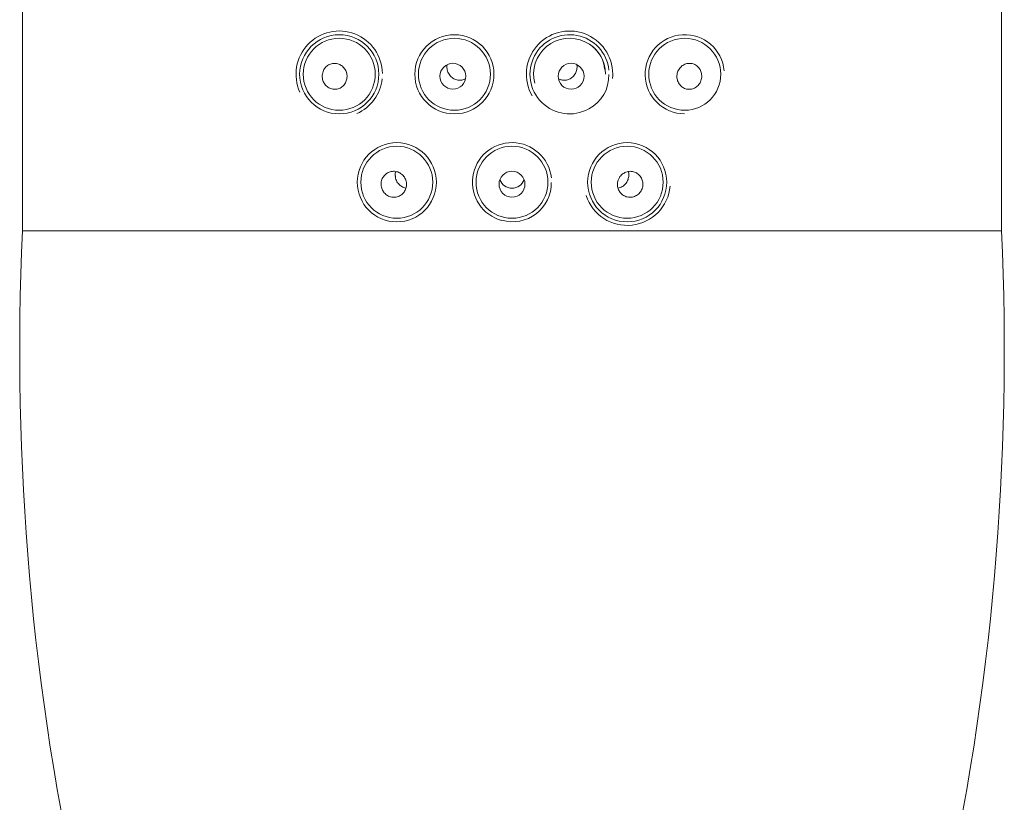
# Model space of a CAD drawing. Units: millimetres. Extents: x 0 to 1467, y -1782 to 1782.
# Drawn here: x 234 to 269, y 1141 to 1168 of the extents above; entities that cross this region are included whole.
import ezdxf

# ---------------------------------------------------------------- set-up
doc = ezdxf.new("R2010")
doc.units = ezdxf.units.MM
doc.layers.add('MODEL', color=7, linetype='Continuous', lineweight=20)

msp = doc.modelspace()

# ---------------------------------------------------------------- linework, layer by layer
at = {"layer": 'MODEL', "color": 7, "linetype": 'Continuous'}
for p, q in [((234.545, 1222.279), (234.545, 1160.784)), ((268.545, 1160.784), (268.545, 1222.279)), ((234.545, 1160.786), (268.545, 1160.786))]:
    msp.add_line(p, q, dxfattribs=at)
for centre, radius in [((245.545, 1166.227), 1.375), ((245.545, 1166.227), 1.25), ((249.545, 1166.227), 1.375), ((249.545, 1166.227), 1.25), ((257.545, 1166.227), 1.25), ((249.493, 1166.158), 0.449), ((253.597, 1166.158), 0.45), ((247.545, 1162.477), 1.375), ((247.545, 1162.477), 1.25), ((251.545, 1162.477), 1.25), ((255.545, 1162.477), 1.375), ((255.545, 1162.477), 1.25), ((251.545, 1162.407), 0.451)]:
    msp.add_circle(centre, radius, dxfattribs=at)
for centre, radius, start, end in [((245.545, 1166.23), 1.5, 0.8492, 204.4071), ((253.545, 1166.23), 1.5, 0, 209.9417), ((253.545, 1166.227), 1.375, 6.091, 298.5555), ((253.545, 1166.227), 1.25, 0, 194.5735), ((257.545, 1166.227), 1.375, 5.0537, 269.7293), ((253.656, 1166.319), 1.108, 4.4573, 50.707), ((245.545, 1166.23), 1.5, 294.0069, 353.808), ((253.608, 1166.176), 1.3, 297.4702, 1.835), ((253.545, 1166.23), 1.5, 354.0466, 0), ((251.545, 1162.477), 1.375, 6.2871, 255.1373), ((251.545, 1162.722), 0.452, 200.8616, 339.1394), ((251.564, 1162.449), 1.344, 254.0294, 1.0706), ((255.545, 1162.48), 1.5, 198.1904, 354.6563), ((324.044, 1156.617), 89.596, 177.33252, 192.66714), ((179.047, 1156.617), 89.595, 347.33284, 2.6675)]:
    msp.add_arc(centre, radius, start, end, dxfattribs=at)
for points, knots in [([(244.962, 1166.236), (244.954, 1166.187), (244.954, 1166.136), (244.962, 1166.087), (244.969, 1166.038), (244.985, 1165.99), (245.007, 1165.946), (245.03, 1165.902), (245.06, 1165.861), (245.095, 1165.827), (245.13, 1165.792), (245.172, 1165.763), (245.217, 1165.743), (245.262, 1165.722), (245.311, 1165.709), (245.36, 1165.705), (245.409, 1165.702), (245.46, 1165.707), (245.508, 1165.721), (245.555, 1165.735), (245.6, 1165.758), (245.64, 1165.787), (245.679, 1165.817), (245.714, 1165.854), (245.741, 1165.895), (245.768, 1165.936), (245.789, 1165.982), (245.802, 1166.03), (245.814, 1166.078), (245.819, 1166.128), (245.816, 1166.178), (245.813, 1166.228), (245.802, 1166.277), (245.784, 1166.323), (245.766, 1166.37), (245.739, 1166.413), (245.708, 1166.451), (245.675, 1166.489), (245.637, 1166.522), (245.595, 1166.547), (245.552, 1166.572), (245.504, 1166.59), (245.456, 1166.599), (245.408, 1166.608), (245.357, 1166.609), (245.309, 1166.6), (245.261, 1166.592), (245.213, 1166.574), (245.17, 1166.549), (245.128, 1166.524), (245.089, 1166.491), (245.058, 1166.452), (245.027, 1166.414), (245.002, 1166.37), (244.984, 1166.323), (244.974, 1166.295), (244.966, 1166.266), (244.962, 1166.236)], [0, 0, 0, 0, 0.05246, 0.05246, 0.05246, 0.104867, 0.104867, 0.104867, 0.158089, 0.158089, 0.158089, 0.212686, 0.212686, 0.212686, 0.268197, 0.268197, 0.268197, 0.323681, 0.323681, 0.323681, 0.378281, 0.378281, 0.378281, 0.431701, 0.431701, 0.431701, 0.484228, 0.484228, 0.484228, 0.536436, 0.536436, 0.536436, 0.588891, 0.588891, 0.588891, 0.642002, 0.642002, 0.642002, 0.695958, 0.695958, 0.695958, 0.75071, 0.75071, 0.75071, 0.805934, 0.805934, 0.805934, 0.86105, 0.86105, 0.86105, 0.915385, 0.915385, 0.915385, 0.968521, 0.968521, 0.968521, 1, 1, 1, 1]), ([(249.929, 1166.067), (249.889, 1166.047), (249.846, 1166.033), (249.803, 1166.025), (249.756, 1166.018), (249.708, 1166.018), (249.661, 1166.026), (249.614, 1166.033), (249.568, 1166.049), (249.526, 1166.072), (249.481, 1166.096), (249.441, 1166.128), (249.407, 1166.165), (249.371, 1166.204), (249.342, 1166.25), (249.321, 1166.299), (249.301, 1166.348), (249.289, 1166.402), (249.286, 1166.456), (249.284, 1166.49), (249.286, 1166.525), (249.292, 1166.559)], [0.4369021, 0.4369021, 0.4369021, 0.4369021, 0.4838588, 0.4838588, 0.4838588, 0.5346345, 0.5346345, 0.5346345, 0.5868191, 0.5868191, 0.5868191, 0.641941, 0.641941, 0.641941, 0.6995109, 0.6995109, 0.6995109, 0.7565929, 0.7565929, 0.7565929, 0.7928857, 0.7928857, 0.7928857, 0.7928857]), ([(253.798, 1166.558), (253.799, 1166.551), (253.8, 1166.545), (253.801, 1166.539), (253.807, 1166.492), (253.806, 1166.443), (253.797, 1166.396), (253.789, 1166.348), (253.773, 1166.302), (253.75, 1166.259), (253.726, 1166.215), (253.695, 1166.174), (253.659, 1166.14), (253.62, 1166.104), (253.575, 1166.074), (253.527, 1166.054), (253.49, 1166.038), (253.45, 1166.028), (253.41, 1166.023)], [0.7357039, 0.7357039, 0.7357039, 0.7357039, 0.7421975, 0.7421975, 0.7421975, 0.7925171, 0.7925171, 0.7925171, 0.8441272, 0.8441272, 0.8441272, 0.8987991, 0.8987991, 0.8987991, 0.9562091, 0.9562091, 0.9562091, 1, 1, 1, 1]), ([(258.134, 1166.177), (258.133, 1166.227), (258.123, 1166.276), (258.106, 1166.322), (258.09, 1166.368), (258.065, 1166.411), (258.036, 1166.448), (258.006, 1166.486), (257.969, 1166.518), (257.929, 1166.543), (257.889, 1166.569), (257.844, 1166.587), (257.798, 1166.597), (257.75, 1166.607), (257.701, 1166.609), (257.653, 1166.602), (257.605, 1166.596), (257.556, 1166.58), (257.512, 1166.556), (257.468, 1166.533), (257.427, 1166.501), (257.393, 1166.463), (257.359, 1166.425), (257.331, 1166.381), (257.31, 1166.334), (257.291, 1166.287), (257.278, 1166.236), (257.274, 1166.185), (257.271, 1166.134), (257.275, 1166.083), (257.287, 1166.034), (257.3, 1165.986), (257.32, 1165.939), (257.347, 1165.898), (257.373, 1165.857), (257.407, 1165.821), (257.445, 1165.792), (257.483, 1165.762), (257.526, 1165.739), (257.57, 1165.725), (257.616, 1165.71), (257.664, 1165.703), (257.712, 1165.704), (257.76, 1165.706), (257.809, 1165.716), (257.854, 1165.734), (257.9, 1165.753), (257.944, 1165.78), (257.981, 1165.814), (258.019, 1165.848), (258.052, 1165.889), (258.076, 1165.934), (258.101, 1165.979), (258.119, 1166.029), (258.127, 1166.08), (258.133, 1166.112), (258.135, 1166.145), (258.134, 1166.177)], [0, 0, 0, 0, 0.051877, 0.051877, 0.051877, 0.103748, 0.103748, 0.103748, 0.155778, 0.155778, 0.155778, 0.208744, 0.208744, 0.208744, 0.262878, 0.262878, 0.262878, 0.317883, 0.317883, 0.317883, 0.373142, 0.373142, 0.373142, 0.428034, 0.428034, 0.428034, 0.482156, 0.482156, 0.482156, 0.535395, 0.535395, 0.535395, 0.587919, 0.587919, 0.587919, 0.64013, 0.64013, 0.64013, 0.692581, 0.692581, 0.692581, 0.74583, 0.74583, 0.74583, 0.800204, 0.800204, 0.800204, 0.855549, 0.855549, 0.855549, 0.911146, 0.911146, 0.911146, 0.965993, 0.965993, 0.965993, 1, 1, 1, 1]), ([(253.41, 1166.023), (253.363, 1166.017), (253.314, 1166.019), (253.266, 1166.029), (253.23, 1166.037), (253.195, 1166.05), (253.161, 1166.067)], [0, 0, 0, 0, 0.05154872, 0.05154872, 0.05154872, 0.09089934, 0.09089934, 0.09089934, 0.09089934]), ([(247.881, 1162.435), (247.877, 1162.486), (247.865, 1162.536), (247.845, 1162.583), (247.825, 1162.629), (247.797, 1162.673), (247.764, 1162.71), (247.73, 1162.748), (247.689, 1162.78), (247.645, 1162.804), (247.601, 1162.828), (247.552, 1162.844), (247.503, 1162.852), (247.454, 1162.86), (247.402, 1162.859), (247.353, 1162.849), (247.305, 1162.84), (247.257, 1162.821), (247.214, 1162.796), (247.171, 1162.77), (247.133, 1162.737), (247.101, 1162.698), (247.069, 1162.66), (247.044, 1162.615), (247.027, 1162.569), (247.01, 1162.522), (247, 1162.472), (246.999, 1162.422), (246.998, 1162.372), (247.005, 1162.322), (247.019, 1162.274), (247.034, 1162.226), (247.057, 1162.18), (247.086, 1162.14), (247.116, 1162.099), (247.152, 1162.063), (247.193, 1162.034), (247.235, 1162.005), (247.281, 1161.983), (247.33, 1161.97), (247.378, 1161.957), (247.43, 1161.952), (247.48, 1161.956), (247.529, 1161.961), (247.579, 1161.974), (247.624, 1161.995), (247.669, 1162.015), (247.711, 1162.044), (247.747, 1162.079), (247.782, 1162.114), (247.812, 1162.155), (247.835, 1162.2), (247.857, 1162.244), (247.872, 1162.293), (247.878, 1162.343), (247.882, 1162.373), (247.883, 1162.404), (247.881, 1162.435)], [0, 0, 0, 0, 0.053797, 0.053797, 0.053797, 0.107577, 0.107577, 0.107577, 0.161622, 0.161622, 0.161622, 0.215932, 0.215932, 0.215932, 0.270322, 0.270322, 0.270322, 0.324535, 0.324535, 0.324535, 0.378307, 0.378307, 0.378307, 0.431511, 0.431511, 0.431511, 0.484307, 0.484307, 0.484307, 0.537123, 0.537123, 0.537123, 0.590441, 0.590441, 0.590441, 0.644501, 0.644501, 0.644501, 0.699121, 0.699121, 0.699121, 0.753791, 0.753791, 0.753791, 0.808005, 0.808005, 0.808005, 0.86157, 0.86157, 0.86157, 0.914652, 0.914652, 0.914652, 0.967589, 0.967589, 0.967589, 1, 1, 1, 1]), ([(247.496, 1162.679), (247.495, 1162.686), (247.486, 1162.731), (247.49, 1162.782), (247.498, 1162.825)], [0, 0, 0, 0, 0.01296442, 0.09642926, 0.09642926, 0.09642926, 0.09642926]), ([(247.859, 1162.277), (247.834, 1162.281), (247.81, 1162.287), (247.786, 1162.295), (247.739, 1162.312), (247.695, 1162.338), (247.656, 1162.37), (247.614, 1162.405), (247.578, 1162.448), (247.55, 1162.497), (247.523, 1162.545), (247.504, 1162.6), (247.494, 1162.657), (247.489, 1162.693), (247.487, 1162.731), (247.489, 1162.768)], [0.7528731, 0.7528731, 0.7528731, 0.7528731, 0.7814435, 0.7814435, 0.7814435, 0.839487, 0.839487, 0.839487, 0.9014438, 0.9014438, 0.9014438, 0.9621454, 0.9621454, 0.9621454, 1, 1, 1, 1]), ([(255.233, 1162.551), (255.217, 1162.504), (255.208, 1162.453), (255.208, 1162.402), (255.208, 1162.352), (255.217, 1162.301), (255.233, 1162.253), (255.25, 1162.206), (255.274, 1162.161), (255.305, 1162.122), (255.336, 1162.083), (255.374, 1162.049), (255.415, 1162.022), (255.456, 1161.996), (255.503, 1161.977), (255.55, 1161.966), (255.598, 1161.955), (255.648, 1161.952), (255.697, 1161.958), (255.746, 1161.964), (255.795, 1161.978), (255.839, 1162), (255.884, 1162.022), (255.926, 1162.053), (255.962, 1162.089), (255.997, 1162.125), (256.027, 1162.169), (256.048, 1162.215), (256.07, 1162.261), (256.084, 1162.312), (256.089, 1162.363), (256.094, 1162.413), (256.091, 1162.465), (256.08, 1162.515), (256.068, 1162.563), (256.049, 1162.61), (256.022, 1162.652), (255.996, 1162.694), (255.963, 1162.732), (255.925, 1162.762), (255.886, 1162.793), (255.842, 1162.817), (255.796, 1162.833), (255.75, 1162.849), (255.7, 1162.858), (255.651, 1162.857), (255.601, 1162.857), (255.551, 1162.848), (255.504, 1162.83), (255.457, 1162.813), (255.413, 1162.787), (255.374, 1162.755), (255.335, 1162.723), (255.301, 1162.683), (255.274, 1162.64), (255.258, 1162.612), (255.244, 1162.582), (255.233, 1162.551)], [0, 0, 0, 0, 0.053506, 0.053506, 0.053506, 0.107031, 0.107031, 0.107031, 0.160283, 0.160283, 0.160283, 0.213268, 0.213268, 0.213268, 0.266238, 0.266238, 0.266238, 0.319532, 0.319532, 0.319532, 0.373418, 0.373418, 0.373418, 0.427899, 0.427899, 0.427899, 0.48262, 0.48262, 0.48262, 0.537024, 0.537024, 0.537024, 0.590709, 0.590709, 0.590709, 0.643715, 0.643715, 0.643715, 0.696459, 0.696459, 0.696459, 0.749432, 0.749432, 0.749432, 0.802924, 0.802924, 0.802924, 0.85694, 0.85694, 0.85694, 0.911272, 0.911272, 0.911272, 0.965653, 0.965653, 0.965653, 1, 1, 1, 1]), ([(255.602, 1162.753), (255.604, 1162.704), (255.598, 1162.654), (255.585, 1162.608), (255.573, 1162.562), (255.554, 1162.518), (255.529, 1162.479), (255.503, 1162.437), (255.471, 1162.4), (255.434, 1162.369), (255.393, 1162.336), (255.346, 1162.31), (255.297, 1162.293), (255.275, 1162.286), (255.253, 1162.28), (255.23, 1162.277)], [0, 0, 0, 0, 0.0506273, 0.0506273, 0.0506273, 0.1009701, 0.1009701, 0.1009701, 0.1557452, 0.1557452, 0.1557452, 0.216357, 0.216357, 0.216357, 0.2429343, 0.2429343, 0.2429343, 0.2429343]), ([(255.589, 1162.846), (255.591, 1162.839), (255.593, 1162.832), (255.594, 1162.825), (255.598, 1162.801), (255.601, 1162.777), (255.602, 1162.753)], [0.96804321, 0.96804321, 0.96804321, 0.96804321, 0.97549066, 0.97549066, 0.97549066, 1, 1, 1, 1])]:
    msp.add_open_spline(points, degree=3, knots=knots, dxfattribs=at)

doc.saveas('drawing.dxf')
